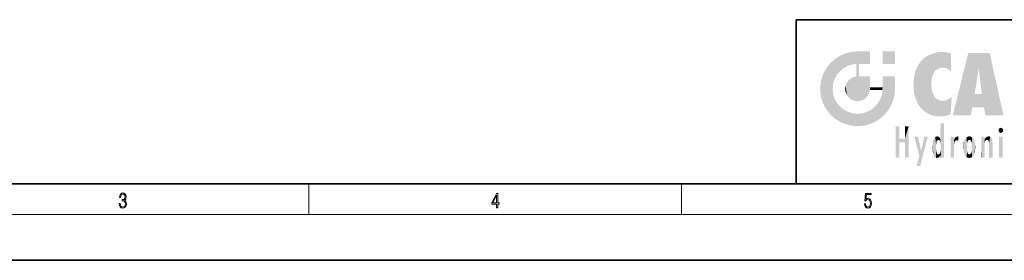
# Model space of a CAD drawing. Extents: x 0 to 420, y 0 to 297.
# Drawn here: x 128 to 257, y 0 to 32 of the extents above; entities that cross this region are included whole.
import ezdxf

# ---------------------------------------------------------------- set-up
doc = ezdxf.new("R2010")
doc.units = 0

msp = doc.modelspace()

# ---------------------------------------------------------------- linework, layer by layer
at = {"color": 7, "lineweight": 35}
for p, q in [((230, 31.5), (230, 10)), ((230, 31.5), (410, 31.5)), ((20, 10), (410, 10)), ((230, 10), (410, 10)), ((0, 0), (420, 0))]:
    msp.add_line(p, q, dxfattribs=at)
at = {"color": 7, "lineweight": 13}
for p, q in [((166.25, 6), (166.25, 10)), ((215, 6), (215, 10)), ((414, 6), (16, 6))]:
    msp.add_line(p, q, dxfattribs=at)
for points in [[(141.425735, 7.431273), (141.425735, 7.42571), (141.457031, 7.169799), (141.550919, 6.980647), (141.699036, 6.861036), (141.899307, 6.819312), (142.093338, 6.861036), (142.241455, 6.975084), (142.335342, 7.158672), (142.368713, 7.400675), (142.35202, 7.573137), (142.304047, 7.715), (142.226852, 7.820703), (142.120453, 7.890244), (142.27066, 8.059924), (142.322815, 8.315835), (142.29361, 8.521676), (142.21225, 8.68023), (142.080811, 8.783151), (141.909744, 8.819312), (141.730331, 8.777587), (141.594727, 8.666322), (141.507111, 8.482733), (141.471634, 8.24073), (141.600983, 8.24073), (141.623932, 8.421537), (141.684433, 8.557837), (141.77832, 8.641287), (141.907654, 8.671885), (142.0224, 8.644069), (142.112106, 8.571746), (142.170532, 8.457699), (142.191391, 8.315835), (142.168442, 8.151718), (142.10376, 8.037671), (141.995285, 7.965348), (141.849243, 7.943095), (141.797089, 7.945877), (141.797089, 7.804013), (141.85968, 7.806795), (142.020309, 7.78176), (142.135056, 7.706656), (142.203903, 7.581481), (142.226852, 7.406238), (142.203903, 7.219868), (142.139236, 7.080786), (142.032837, 6.994555), (141.890976, 6.966739), (141.755371, 6.997337), (141.653137, 7.089131), (141.58847, 7.233777), (141.567596, 7.431273)], [(190.807846, 6.874945), (190.945541, 6.874945), (190.945541, 7.356169), (191.137482, 7.356169), (191.137482, 7.503595), (190.945541, 7.503595), (190.945541, 8.76368), (190.797424, 8.76368), (190.179901, 7.503595), (190.179901, 7.356169), (190.807846, 7.356169)], [(190.807846, 7.503595), (190.305069, 7.503595), (190.807846, 8.532803)], [(238.931976, 7.37564), (238.969543, 7.141982), (239.065506, 6.966739), (239.207367, 6.858255), (239.395126, 6.819312), (239.591232, 6.8666), (239.739349, 6.991774), (239.835327, 7.194833), (239.868698, 7.467434), (239.835327, 7.73169), (239.74353, 7.93475), (239.599579, 8.062706), (239.41391, 8.109993), (239.240753, 8.076613), (239.11557, 7.984819), (239.186508, 8.616252), (239.801941, 8.616252), (239.801941, 8.76368), (239.088455, 8.76368), (238.977875, 7.770633), (239.092621, 7.770633), (239.213623, 7.912497), (239.390961, 7.962566), (239.530731, 7.926405), (239.637131, 7.826266), (239.701797, 7.667712), (239.726837, 7.459089), (239.703888, 7.250466), (239.639221, 7.097476), (239.534912, 7.000119), (239.399292, 6.966739), (239.263687, 6.994555), (239.161469, 7.078004), (239.094711, 7.20596), (239.067581, 7.37564)]]:
    msp.add_lwpolyline(points, close=True, dxfattribs=at)
at = {"color": 114, "lineweight": 5}
for points in [[(235.788254, 26.799744), (236.128647, 25.095409), (236.490585, 27.096561), (236.653412, 25.40386)], [(237.243805, 27.282043), (236.490585, 27.096561), (237.235016, 25.611378), (236.653412, 25.40386)], [(237.243805, 27.282043), (237.235016, 25.611378), (238.037811, 27.346109), (237.861588, 25.706188)], [(238.214035, 24.082113), (238.037811, 27.346109), (238.037811, 20.820063), (237.861588, 25.706188)], [(238.158676, 27.346109), (238.077209, 27.346109), (238.214035, 24.082113), (238.037811, 27.346109)], [(238.34549, 27.346109), (238.158676, 27.346109), (238.227036, 25.714863), (238.214035, 25.714878)], [(238.214035, 25.714878), (238.158676, 27.346109), (238.214035, 24.096693), (238.214035, 24.082113)], [(238.34549, 27.346109), (238.227036, 25.714863), (238.853317, 27.346109), (238.941437, 25.713987)], [(239.654266, 27.346109), (238.853317, 27.346109), (239.394394, 25.713432), (238.941437, 25.713987)], [(239.654266, 27.346109), (239.394394, 25.713432), (239.633698, 25.713139), (239.561035, 25.713228)], [(239.654266, 27.346109), (239.633698, 25.713139), (239.668839, 25.713097)], [(239.668839, 27.346109), (239.654266, 27.346109), (239.668839, 25.727676), (239.668839, 25.713097)], [(239.668839, 27.346109), (239.668839, 25.727676), (239.668839, 27.038059), (239.668839, 26.529602)], [(239.668839, 27.346109), (239.668839, 27.038059), (239.668839, 27.306671), (239.668839, 27.225105)], [(242.932831, 27.346109), (242.932831, 25.71509), (241.301804, 27.346109), (241.301804, 25.71509)], [(242.932831, 27.346109), (241.301804, 27.346109), (242.932831, 27.346109)], [(248.225143, 27.173529), (247.761185, 27.036129), (247.872559, 24.20422), (247.788864, 23.920311)], [(248.225143, 27.173529), (247.872559, 24.20422), (248.111923, 24.675468), (247.987885, 24.471178)], [(248.225143, 27.173529), (248.111923, 24.675468), (248.686157, 27.252592), (248.262955, 24.855347)], [(248.262955, 24.855347), (248.509949, 25.047398), (248.686157, 27.252592), (248.813705, 25.172501)], [(248.686157, 27.252592), (248.813705, 25.172501), (249.077774, 27.275316), (249.179199, 25.217192)], [(249.077774, 27.275316), (249.179199, 25.217192), (249.676224, 27.230614), (249.594284, 25.161049)], [(249.676224, 27.230614), (249.594284, 25.161049), (249.967041, 24.97489)], [(250.24939, 27.080276), (249.676224, 27.230614), (250.24939, 24.740677), (249.967041, 24.97489)], [(250.24939, 27.080276), (250.24939, 24.740677), (250.24939, 25.910477), (250.24939, 24.761557)], [(250.24939, 27.080276), (250.24939, 25.910477), (250.24939, 26.906931), (250.24939, 26.638954)], [(250.24939, 27.080276), (250.24939, 26.906931), (250.24939, 27.023785)], [(252.850708, 18.967134), (252.523972, 27.134508), (250.48497, 18.967134)], [(255.329041, 27.134508), (252.523972, 27.134508), (254.067398, 23.646654), (253.898407, 25.184814)], [(253.898407, 25.184814), (252.523972, 27.134508), (253.042221, 20.017813), (252.850708, 18.967134)], [(255.329041, 27.134508), (254.067398, 23.646654), (254.089752, 23.475666), (254.074722, 23.590559)], [(255.329041, 27.134508), (254.089752, 23.475666), (254.211884, 22.541525), (254.123657, 23.216351)], [(255.329041, 27.134508), (254.211884, 22.541525), (254.315231, 21.751013), (254.313477, 21.764442)], [(255.329041, 27.134508), (254.315231, 21.751013), (254.75444, 18.967134), (254.585449, 20.017813)], [(255.329041, 27.134508), (254.75444, 18.967134), (257.131531, 18.967134)], [(234.576492, 18.989834), (234.576492, 25.912409), (234.087234, 25.342047)], [(235.146851, 26.401667), (234.576492, 25.912409), (234.835953, 23.087656), (234.773834, 22.451082)], [(235.146851, 18.500574), (234.773834, 22.451082), (234.576492, 18.989834), (234.576492, 25.912409)], [(235.146851, 26.401667), (234.835953, 23.087656), (235.297256, 24.22278), (235.014389, 23.682144)], [(235.146851, 26.401667), (235.297256, 24.22278), (235.788254, 26.799744)], [(235.297256, 24.22278), (235.672638, 24.697792), (235.788254, 26.799744), (236.128647, 25.095409)], [(245.943573, 25.535473), (245.954269, 20.448957), (246.340286, 26.084427), (246.383911, 19.863441)], [(246.340286, 26.084427), (246.383911, 19.863441), (246.795135, 26.508978), (246.901733, 19.408924)], [(246.795135, 26.508978), (246.901733, 19.408924), (247.283432, 26.823689), (247.49231, 19.084898)], [(247.283432, 26.823689), (247.49231, 19.084898), (247.761185, 27.036129)], [(247.49231, 19.084898), (247.692169, 23.050819), (247.761185, 27.036129), (247.714249, 23.477276)], [(247.761185, 27.036129), (247.714249, 23.477276), (247.788864, 23.920311)], [(233.392334, 23.998325), (233.689148, 20.201582), (233.689148, 24.700661), (234.087234, 19.560194)], [(233.689148, 24.700661), (234.087234, 19.560194), (234.087234, 25.342047), (234.576492, 18.989834)], [(238.037811, 20.820063), (237.861588, 25.706188), (237.861588, 25.691595)], [(238.037811, 20.820063), (237.861588, 25.691595), (237.861588, 24.380198), (237.861588, 24.889048)], [(238.214035, 25.714878), (238.214035, 24.096693), (238.214035, 25.406876), (238.214035, 24.898495)], [(238.214035, 25.714878), (238.214035, 25.406876), (238.214035, 25.675446), (238.214035, 25.593891)], [(245.423218, 24.006113), (245.628265, 21.165981), (245.629669, 24.847553), (245.954269, 20.448957)], [(245.629669, 24.847553), (245.954269, 20.448957), (245.943573, 25.535473)], [(253.898407, 25.184814), (253.042221, 20.017813), (253.352341, 21.787449), (253.346283, 21.751013)], [(253.898407, 25.184814), (253.352341, 21.787449), (253.394485, 22.040693), (253.365005, 21.863541)], [(253.898407, 25.184814), (253.394485, 22.040693), (253.658249, 23.625854), (253.477814, 22.541525)], [(253.898407, 25.184814), (253.658249, 23.625854), (253.78006, 24.415667), (253.661713, 23.646654)], [(233.142792, 22.45112), (233.206848, 21.657124), (233.206848, 23.245119), (233.392334, 20.903917)], [(233.206848, 23.245119), (233.392334, 20.903917), (233.392334, 23.998325), (233.689148, 20.201582)], [(236.480225, 22.930769), (236.631393, 21.631723), (236.685287, 23.355495), (236.887741, 21.301023)], [(236.685287, 23.355495), (236.887741, 21.301023), (236.9991, 23.702463), (237.218445, 21.044668)], [(236.9991, 23.702463), (237.218445, 21.044668), (237.398834, 23.948868), (237.607224, 20.878925)], [(237.398834, 23.948868), (237.607224, 20.878925), (237.861588, 24.071909)], [(238.037811, 20.820063), (237.861588, 24.111378), (237.607224, 20.878925), (237.861588, 24.071909)], [(238.037811, 20.820063), (237.861588, 24.380198), (237.861588, 24.111378), (237.861588, 24.193008)], [(238.517502, 20.893499), (238.249176, 24.082113), (238.037811, 20.820063), (238.214035, 24.082113)], [(238.517502, 20.893499), (238.48848, 24.082113), (238.249176, 24.082113), (238.321838, 24.082113)], [(238.517502, 20.893499), (238.94223, 21.098566), (238.48848, 24.082113), (238.941437, 24.082113)], [(239.655838, 24.082113), (238.941437, 24.082113), (239.2892, 21.412397), (238.94223, 21.098566)], [(239.655838, 24.082113), (239.2892, 21.412397), (239.65863, 22.274885), (239.535599, 21.812126)], [(239.668839, 24.082113), (239.655838, 24.082113), (239.668839, 22.627289), (239.65863, 22.274885)], [(239.668839, 24.082113), (239.668839, 22.627289), (239.668839, 23.354702), (239.668839, 22.640282)], [(239.668839, 24.082113), (239.668839, 23.354702), (239.668839, 23.974308), (239.668839, 23.807673)], [(239.668839, 24.082113), (239.668839, 23.974308), (239.668839, 24.046974)], [(241.499146, 18.989834), (241.422668, 24.082113), (241.301804, 24.082113), (241.341202, 24.082113)], [(241.499146, 18.989834), (241.301804, 24.082113), (241.301804, 23.354702), (241.301804, 24.06912)], [(241.499146, 18.989834), (241.301804, 23.354702), (241.301804, 22.735096), (241.301804, 22.90173)], [(241.422668, 24.082113), (241.499146, 18.989834), (241.609482, 24.082113), (241.988403, 19.560194)], [(241.609482, 24.082113), (241.988403, 19.560194), (242.117325, 24.082113), (242.38649, 20.201582)], [(242.117325, 24.082113), (242.38649, 20.201582), (242.918274, 24.082113), (242.683304, 20.903917)], [(242.918274, 24.082113), (242.683304, 20.903917), (242.86879, 21.657124)], [(242.86879, 21.657124), (242.932846, 22.45112), (242.918274, 24.082113), (242.932831, 23.774445)], [(242.918274, 24.082113), (242.932831, 23.774445), (242.932831, 24.082113), (242.932831, 23.961258)], [(242.932831, 24.082113), (242.932831, 23.961258), (242.932831, 24.042723)], [(242.932846, 23.266617), (242.932831, 23.774445), (242.932846, 22.465685), (242.932846, 22.45112)], [(245.348923, 22.996586), (245.421326, 22.015022), (245.423218, 24.006113), (245.628265, 21.165981)], [(235.030334, 21.180571), (234.840149, 21.793262), (235.146851, 18.500574), (234.773834, 22.451082)], [(236.406799, 22.451082), (236.465652, 22.020498), (236.480225, 22.930769), (236.631393, 21.631723)], [(239.668839, 22.627289), (239.65863, 22.274885), (239.708267, 22.627289), (239.673218, 22.274885)], [(240.475769, 22.274885), (239.708267, 22.627289), (239.673218, 22.274885)], [(240.475769, 22.274885), (239.976883, 22.627289), (239.708267, 22.627289), (239.789841, 22.627289)], [(240.475769, 22.274885), (240.984619, 22.274885), (239.976883, 22.627289), (240.485321, 22.627289)], [(241.287231, 22.627289), (240.485321, 22.627289), (241.171814, 22.274885), (240.984619, 22.274885)], [(241.287231, 22.627289), (241.171814, 22.274885), (241.292908, 22.274885), (241.253433, 22.274885)], [(241.499146, 18.989834), (241.301804, 22.627289), (241.198105, 21.648308), (241.292908, 22.274885)], [(241.287231, 22.627289), (241.292908, 22.274885), (241.301804, 22.627289)], [(241.499146, 18.989834), (241.301804, 22.735096), (241.301804, 22.627289), (241.301804, 22.662428)], [(248.140198, 18.890856), (247.714096, 22.606712), (247.49231, 19.084898), (247.692169, 23.050819)], [(247.869644, 21.874062), (247.787628, 22.157452), (248.140198, 18.890856), (247.714096, 22.606712)], [(235.331268, 20.626133), (235.030334, 21.180571), (235.788254, 18.102497), (235.146851, 18.500574)], [(235.331268, 20.626133), (235.788254, 18.102497), (235.729828, 20.143074)], [(240.682144, 20.54192), (240.928787, 18.500574), (240.990585, 21.066689)], [(241.499146, 18.989834), (241.198105, 21.648308), (240.928787, 18.500574), (240.990585, 21.066689)], [(248.140198, 18.890856), (247.982239, 21.610163), (247.869644, 21.874062)], [(248.140198, 18.890856), (248.249557, 21.234249), (247.982239, 21.610163), (248.102951, 21.409719)], [(248.829926, 18.826288), (248.249557, 21.234249), (248.140198, 18.890856)], [(248.829926, 18.826288), (248.781952, 20.927324), (248.249557, 21.234249), (248.488678, 21.047979)], [(248.829926, 18.826288), (249.539612, 18.89942), (248.781952, 20.927324), (249.133987, 20.884413)], [(249.539612, 18.89942), (249.406921, 20.904562), (249.133987, 20.884413)], [(250.21553, 19.118832), (249.648804, 20.963295), (249.539612, 18.89942), (249.406921, 20.904562)], [(250.216736, 19.139231), (250.04631, 21.165112), (250.21553, 19.118832), (249.648804, 20.963295)], [(250.347366, 21.349228), (250.350632, 21.404415), (250.216736, 19.139231), (250.04631, 21.165112)], [(250.347366, 21.349228), (250.216736, 19.139231), (250.32515, 20.97328), (250.283081, 20.261623)], [(250.347366, 21.349228), (250.32515, 20.97328), (250.340622, 21.235071)], [(254.585449, 20.017813), (253.399994, 21.751013), (253.042221, 20.017813), (253.346283, 21.751013)], [(254.585449, 20.017813), (254.223114, 21.751013), (253.399994, 21.751013), (254.084244, 21.751013)], [(254.585449, 20.017813), (254.315231, 21.751013), (254.223114, 21.751013), (254.284943, 21.751013)], [(235.729828, 20.143074), (235.788254, 18.102497), (236.212891, 19.744514), (236.490585, 17.805679)], [(236.212891, 19.744514), (236.490585, 17.805679), (236.767319, 19.443583), (237.243805, 17.620199)], [(236.767319, 19.443583), (237.243805, 17.620199), (237.380005, 19.253397), (238.037811, 17.556133)], [(238.674393, 19.249208), (238.831833, 17.620199), (239.26889, 19.427645), (239.585037, 17.805679)], [(239.26889, 19.427645), (239.585037, 17.805679), (239.809525, 19.710505), (240.287384, 18.102497)], [(239.809525, 19.710505), (240.287384, 18.102497), (240.284531, 20.085894)], [(240.682144, 20.54192), (240.284531, 20.085894), (240.928787, 18.500574), (240.287384, 18.102497)], [(237.380005, 19.253397), (238.037811, 17.556133), (238.037811, 19.187086), (238.831833, 17.620199)], [(238.037811, 19.187086), (238.831833, 17.620199), (238.674393, 19.249208)], [(243.495056, 15.937251), (243.495056, 13.445845), (243.495056, 17.529495), (243.00766, 13.445845)], [(243.495056, 17.529495), (243.00766, 13.445845), (243.00766, 17.529495)], [(244.718552, 17.529495), (244.231079, 15.466035), (244.231079, 15.937251), (243.495056, 15.466035)], [(244.718552, 13.445845), (244.231079, 13.445845), (244.718552, 17.529495), (244.231079, 15.466035)], [(244.718552, 17.529495), (244.231079, 15.937251), (244.231079, 17.529495)], [(248.888428, 15.302769), (248.88298, 15.900322), (248.88855, 17.080669)], [(248.903397, 15.112939), (248.888428, 15.302769), (248.891129, 17.625853), (248.88855, 17.080669)], [(248.903397, 15.112939), (248.891129, 17.625853), (248.892426, 17.90152), (248.892029, 17.818693)], [(248.903397, 15.112939), (248.892426, 17.90152), (248.914917, 17.941181), (248.892609, 17.941181)], [(248.903397, 15.112939), (248.914917, 17.941181), (248.907272, 14.816108)], [(248.950485, 13.445845), (248.907272, 14.816108), (249.23201, 17.941181), (248.914917, 17.941181)], [(248.950485, 13.445845), (249.23201, 17.941181), (249.053925, 13.445845)], [(249.303146, 13.445845), (249.053925, 13.445845), (249.303146, 17.941181), (249.23201, 17.941181)], [(249.350845, 13.445845), (249.303146, 13.445845), (249.350845, 17.906908), (249.350845, 17.941181)], [(249.303146, 13.445845), (249.303146, 17.941181), (249.350845, 17.941181)], [(249.350845, 13.445845), (249.350845, 17.906908), (249.350845, 14.412038), (249.350845, 15.952339)], [(256.52063, 16.836887), (256.630585, 17.299248), (256.478912, 17.009604), (256.52063, 17.178501)], [(256.52063, 16.836887), (256.935852, 17.299248), (256.630585, 17.299248), (256.786041, 17.345379)], [(256.52063, 16.836887), (257.088226, 17.009604), (256.935852, 17.299248), (257.045624, 17.178501)], [(256.52063, 16.836887), (256.935852, 16.714718), (257.088226, 17.009604), (257.045624, 16.836887)], [(256.52063, 16.836887), (256.630585, 16.714718), (256.935852, 16.714718), (256.786041, 16.668377)], [(244.231079, 15.937251), (243.495056, 15.466035), (243.495056, 15.937251), (243.495056, 13.445845)], [(246.125641, 13.667894), (245.472443, 16.180971), (246.344986, 14.274477), (245.984222, 16.180971)], [(246.227966, 12.324745), (246.344986, 14.274477), (247.232132, 16.180971), (246.354691, 14.274477)], [(247.232132, 16.180971), (246.354691, 14.274477), (246.769073, 16.180971)], [(247.867722, 15.339612), (247.906555, 15.609497), (247.953003, 13.859357), (247.95752, 15.800388)], [(247.953003, 13.859357), (247.95752, 15.800388), (248.025726, 13.678757), (248.032227, 15.968724)], [(248.025726, 13.678757), (248.032227, 15.968724), (248.188568, 13.478816), (248.19873, 16.153973)], [(248.188568, 13.478816), (248.19873, 16.153973), (248.29834, 13.422511)], [(248.444183, 16.224279), (248.331146, 15.305006), (248.19873, 16.153973), (248.318085, 15.115333)], [(248.19873, 16.153973), (248.318085, 15.115333), (248.29834, 13.422511), (248.317459, 14.816114)], [(248.466553, 15.701984), (248.389664, 15.57155), (248.444183, 16.224279), (248.331146, 15.305006)], [(248.641327, 16.180151), (248.466553, 15.701984), (248.444183, 16.224279)], [(248.641327, 16.180151), (248.619614, 15.769328), (248.466553, 15.701984), (248.519409, 15.74395)], [(248.619614, 15.769328), (248.641327, 16.180151), (248.710373, 15.74377), (248.738861, 16.106903)], [(248.710373, 15.74377), (248.738861, 16.106903), (248.758835, 15.701528), (248.882874, 15.877683)], [(248.758835, 15.701528), (248.882874, 15.877683), (248.830688, 15.570341)], [(248.888428, 15.302769), (248.830688, 15.570341), (248.88298, 15.900322), (248.882874, 15.877683)], [(250.555115, 13.445845), (250.259827, 16.180971), (250.23468, 13.445845), (250.212143, 16.180971)], [(250.23468, 13.445845), (250.212143, 16.180971), (250.212143, 16.152027)], [(250.23468, 13.445845), (250.212143, 16.152027), (250.212143, 13.881045), (250.212143, 14.627445)], [(250.647995, 16.180971), (250.330948, 16.180971), (250.555115, 13.445845), (250.259827, 16.180971)], [(250.555115, 13.445845), (250.626999, 13.445845), (250.647995, 16.180971), (250.675201, 13.445845)], [(250.670288, 16.180971), (250.647995, 16.180971), (250.670288, 15.870038), (250.670288, 15.845119)], [(250.647995, 16.180971), (250.675201, 13.445845), (250.670288, 15.845119), (250.675201, 15.168117)], [(250.670288, 16.180971), (250.670288, 15.870038), (250.670288, 16.117584), (250.670288, 16.013044)], [(250.670288, 15.845119), (250.675201, 15.168117), (250.680038, 15.845119), (250.715637, 15.466833)], [(250.680038, 15.845119), (250.715637, 15.466833), (250.781006, 16.018089)], [(250.715637, 15.466833), (250.771454, 15.577068), (250.781006, 16.018089), (250.855713, 15.658415)], [(250.781006, 16.018089), (250.855713, 15.658415), (250.910889, 16.141848), (250.971924, 15.708767)], [(250.910889, 16.141848), (250.971924, 15.708767), (251.043365, 16.203171), (251.123627, 15.726019)], [(251.201553, 16.224279), (251.043365, 16.203171), (251.162598, 15.723297), (251.123627, 15.726019)], [(251.201553, 16.224279), (251.162598, 15.723297), (251.201553, 15.74509), (251.201553, 15.720576)], [(251.201553, 16.224279), (251.201553, 15.74509), (251.201553, 16.171852), (251.201553, 16.093657)], [(251.887711, 14.805297), (251.914246, 15.313759), (251.914246, 14.308907), (251.959503, 15.566788)], [(251.914246, 14.308907), (251.959503, 15.566788), (251.959534, 14.05873), (252.090027, 15.901981)], [(251.959534, 14.05873), (252.090027, 15.901981), (252.090118, 13.725177), (252.189026, 16.033798)], [(252.090118, 13.725177), (252.189026, 16.033798), (252.189117, 13.593486), (252.315308, 16.135538)], [(252.189117, 13.593486), (252.315308, 16.135538), (252.315399, 13.49161)], [(252.472137, 16.201073), (252.368118, 15.291933), (252.315308, 16.135538), (252.355453, 15.102102)], [(252.315308, 16.135538), (252.355453, 15.102102), (252.315399, 13.49161)], [(252.505554, 15.690707), (252.427109, 15.559515), (252.472137, 16.201073), (252.368118, 15.291933)], [(252.66272, 16.224279), (252.505554, 15.690707), (252.472137, 16.201073)], [(252.66272, 16.224279), (252.662704, 15.758511), (252.505554, 15.690707), (252.559738, 15.732952)], [(252.66272, 16.224279), (252.853271, 16.201082), (252.662704, 15.758511), (252.765671, 15.732952)], [(252.853271, 16.201082), (252.819839, 15.690707), (252.765671, 15.732952)], [(253.010071, 16.135569), (252.8983, 15.559515), (252.853271, 16.201082), (252.819839, 15.690707)], [(252.96994, 15.102102), (252.957275, 15.291933), (253.010071, 16.135569), (252.8983, 15.559515)], [(253.010071, 16.135569), (252.96994, 14.521411), (252.96994, 15.102102), (252.969803, 14.805297)], [(253.136353, 16.033863), (253.010147, 13.491678), (253.010071, 16.135569), (252.96994, 14.521411)], [(253.235352, 15.902088), (253.136444, 13.593627), (253.136353, 16.033863), (253.010147, 13.491678)], [(253.365921, 15.566876), (253.235443, 13.725408), (253.235352, 15.902088), (253.136444, 13.593627)], [(253.411194, 15.313822), (253.365952, 14.058922), (253.365921, 15.566876), (253.235443, 13.725408)], [(254.275146, 16.180971), (254.227448, 16.180971), (254.524338, 13.445845), (254.275146, 13.445845)], [(254.275146, 13.445845), (254.227448, 16.180971), (254.227448, 14.99937), (254.227448, 16.160727)], [(254.275146, 16.180971), (254.524338, 13.445845), (254.346268, 16.180971)], [(254.66333, 16.180971), (254.346268, 16.180971), (254.627762, 13.445845), (254.524338, 13.445845)], [(254.66333, 16.180971), (254.627762, 13.445845), (254.685638, 13.445845)], [(254.685638, 16.180971), (254.66333, 16.180971), (254.685638, 13.461077), (254.685638, 13.445845)], [(254.685638, 16.180971), (254.685638, 13.461077), (254.685638, 14.830069), (254.685638, 14.298869)], [(254.685638, 16.180971), (254.685638, 14.830069), (254.685638, 15.110693), (254.685638, 15.025479)], [(254.685638, 16.180971), (254.685638, 15.110693), (254.685638, 15.866831), (254.685638, 15.151895)], [(254.685638, 16.180971), (254.685638, 15.866831), (254.685638, 16.023901), (254.685638, 15.890141)], [(254.685638, 16.180971), (254.685638, 16.023901), (254.685638, 16.121679)], [(254.695343, 15.866831), (254.685638, 15.866831), (254.701996, 15.505215), (254.688339, 15.384907)], [(254.688339, 15.384907), (254.685638, 15.866831), (254.685638, 15.151895)], [(254.695343, 15.866831), (254.701996, 15.505215), (254.781952, 16.016357)], [(254.701996, 15.505215), (254.757126, 15.661009), (254.781952, 16.016357), (254.837967, 15.739766)], [(254.781952, 16.016357), (254.837967, 15.739766), (254.890945, 16.128822), (254.963501, 15.769328)], [(254.890945, 16.128822), (254.963501, 15.769328), (255.026443, 16.199654), (255.068329, 15.750397)], [(255.026443, 16.199654), (255.068329, 15.750397), (255.192581, 16.224279)], [(255.068329, 15.750397), (255.142563, 15.69912), (255.192581, 16.224279), (255.20285, 15.594736)], [(255.192581, 16.224279), (255.20285, 15.594736), (255.399002, 16.186644), (255.236481, 15.336044)], [(255.258774, 13.445845), (255.575821, 13.445845), (255.236481, 15.336044), (255.399002, 16.186644)], [(255.575821, 13.445845), (255.539368, 16.083862), (255.399002, 16.186644)], [(255.646942, 13.445845), (255.645737, 15.871747), (255.575821, 13.445845), (255.539368, 16.083862)], [(255.694626, 13.445845), (255.678848, 15.698791), (255.646942, 13.445845), (255.645737, 15.871747)], [(255.694626, 15.325189), (255.678848, 15.698791), (255.694626, 13.45916), (255.694626, 13.445845)], [(257.010223, 16.180971), (257.010223, 13.445845), (256.552032, 16.180971), (256.552032, 13.445845)], [(257.010223, 16.180971), (256.552032, 16.180971), (257.010223, 16.180971)], [(246.227966, 12.324745), (245.745407, 12.324745), (246.344986, 14.274477), (246.125641, 13.667894)], [(247.86644, 14.347495), (247.849548, 14.848601), (247.953003, 13.859357), (247.867722, 15.339612)], [(248.29834, 13.422511), (248.317459, 14.816114), (248.318085, 14.513367)], [(248.331146, 14.322731), (248.42955, 13.40254), (248.318085, 14.513367), (248.29834, 13.422511)], [(248.331146, 14.322731), (248.389664, 14.055454), (248.42955, 13.40254), (248.466553, 13.924851)], [(248.892609, 13.797904), (248.830688, 14.057858), (248.888428, 14.327185)], [(248.903397, 14.51813), (248.892609, 13.771784), (248.888428, 14.327185), (248.892609, 13.797904)], [(248.950485, 13.445845), (248.892609, 13.445845), (248.907272, 14.816108), (248.903397, 14.51813)], [(248.903397, 14.51813), (248.892609, 13.445845), (248.892609, 13.621874), (248.892609, 13.471964)], [(248.903397, 14.51813), (248.892609, 13.621874), (248.892609, 13.771784), (248.892609, 13.731461)], [(249.350845, 13.445845), (249.350845, 14.412038), (249.350845, 13.571055), (249.350845, 13.828361)], [(250.675201, 15.168117), (250.675201, 13.445845), (250.675201, 14.164061), (250.675201, 13.458049)], [(250.675201, 15.168117), (250.675201, 14.164061), (250.675201, 15.012761), (250.675201, 14.777164)], [(250.675201, 15.168117), (250.675201, 15.012761), (250.675201, 15.117146)], [(252.355453, 15.102102), (252.355453, 14.521411), (252.315399, 13.49161), (252.368118, 14.334299)], [(252.315399, 13.49161), (252.368118, 14.334299), (252.472183, 13.425858), (252.427094, 14.067889)], [(252.355606, 14.805297), (252.355453, 14.521411), (252.355453, 15.102102)], [(252.853317, 13.425877), (252.8983, 14.067889), (253.010147, 13.491678), (252.957275, 14.334299)], [(253.010147, 13.491678), (252.957275, 14.334299), (252.96994, 14.521411)], [(253.437744, 14.805297), (253.411209, 14.30904), (253.411194, 15.313822), (253.365952, 14.058922)], [(254.275146, 13.445845), (254.227448, 14.99937), (254.227448, 13.684259), (254.227448, 14.047142)], [(255.258774, 13.445845), (255.236481, 15.336044), (255.236481, 14.234088), (255.236481, 15.315304)], [(255.258774, 13.445845), (255.236481, 14.234088), (255.236481, 13.558049), (255.236481, 13.734694)], [(255.694626, 15.325189), (255.694626, 13.45916), (255.694626, 14.898584), (255.694626, 14.229561)], [(255.694626, 15.325189), (255.694626, 14.898584), (255.694626, 15.269573), (255.694626, 15.155668)], [(248.42955, 13.40254), (248.466553, 13.924851), (248.641693, 13.452075), (248.519409, 13.882858)], [(248.519409, 13.882858), (248.619614, 13.857473), (248.641693, 13.452075), (248.710373, 13.883213)], [(248.641693, 13.452075), (248.710373, 13.883213), (248.742447, 13.534947), (248.758835, 13.925757)], [(248.742447, 13.534947), (248.758835, 13.925757), (248.892609, 13.797904), (248.830688, 14.057858)], [(249.350845, 13.445845), (249.350845, 13.571055), (249.350845, 13.492214)], [(250.23468, 13.445845), (250.212143, 13.881045), (250.212143, 13.500749), (250.212143, 13.615227)], [(250.23468, 13.445845), (250.212143, 13.500749), (250.212143, 13.445845)], [(252.472183, 13.425858), (252.427094, 14.067889), (252.505554, 13.936457)], [(252.66272, 13.40254), (252.472183, 13.425858), (252.559738, 13.894021), (252.505554, 13.936457)], [(252.66272, 13.40254), (252.559738, 13.894021), (252.765671, 13.894021), (252.66272, 13.86831)], [(252.66272, 13.40254), (252.765671, 13.894021), (252.853317, 13.425877)], [(252.765671, 13.894021), (252.819839, 13.936457), (252.853317, 13.425877), (252.8983, 14.067889)], [(254.275146, 13.445845), (254.227448, 13.684259), (254.227448, 13.474788), (254.227448, 13.523959)], [(254.275146, 13.445845), (254.227448, 13.474788), (254.227448, 13.445845)], [(255.258774, 13.445845), (255.236481, 13.558049), (255.236481, 13.445845), (255.236481, 13.482178)]]:
    msp.add_solid(points, dxfattribs=at)

doc.saveas('drawing.dxf')
